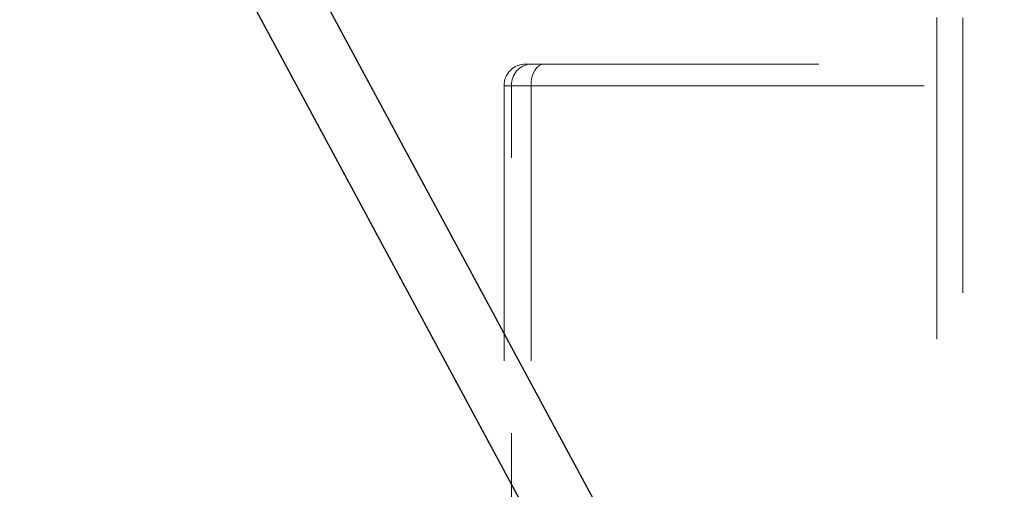
# Model space of a CAD drawing. Units: inches. Extents: x 0.3 to 7.9, y 0.2 to 11.3.
# Drawn here: x 2.1 to 2.5, y 4.3 to 4.5 of the extents above; entities that cross this region are included whole.
import ezdxf

# ---------------------------------------------------------------- set-up
doc = ezdxf.new("R2010")
doc.units = ezdxf.units.IN
doc.header["$MEASUREMENT"] = 0
doc.linetypes.add('HIDDEN', pattern=[0.07500000000000001, 0.05, -0.025])

msp = doc.modelspace()

# ---------------------------------------------------------------- linework, layer by layer
at = {"color": 7, "linetype": 'Continuous', "lineweight": 25}
for p, q in [((2.082144897249991, 4.740080015468566), (2.356160157186745, 4.231886957951232)), ((2.061352738403216, 4.728868983112323), (2.33536799833997, 4.220675925594989))]:
    msp.add_line(p, q, dxfattribs=at)
at = {"color": 7, "linetype": 'HIDDEN', "lineweight": 18}
for p, q in [((2.435039276213156, 4.691988070928856), (2.435039276213156, 3.874739509220842)), ((2.444566835268274, 4.691948809765512), (2.444566835268274, 3.874691679867761)), ((2.285659213992106, 4.475133210008244), (2.287379073541666, 4.475133210008244)), ((2.287379073541666, 4.475133210008244), (2.292205539104009, 4.475133210008244)), ((2.292205539104009, 4.475133210008244), (2.825904509385295, 4.475133210008244)), ((2.435039276213156, 4.475133210008243), (2.435039276213156, 4.042062343866512)), ((2.277785198244075, 4.467259194260213), (2.277785198244075, 4.247823387154601)), ((2.287604685911929, 4.467259194260213), (2.277809032148053, 4.467259194260213)), ((2.280516885048455, 4.241026857858395), (2.280516885048455, 4.467259194260213)), ((2.280516885048455, 4.467259194260213), (2.83759316344085, 4.467259194260213)), ((2.830505362577376, 4.467259194260213), (2.287604685911929, 4.467259194260213)), ((2.287604685911929, 4.467259194260213), (2.287604685911929, 4.223392169234116))]:
    msp.add_line(p, q, dxfattribs=at)
at = {"color": 7, "linetype": 'HIDDEN', "lineweight": 18, "flags": 128}
msp.add_lwpolyline([(2.287604685911929, 4.467259194260213), (2.28769309001592, 4.468795338528055), (2.287954905007757, 4.470272449633166), (2.28838006948413, 4.471633763024147), (2.288952244612645, 4.472826964190815), (2.289649442023996, 4.473806199081492), (2.290444868812656, 4.47453383624849), (2.291307957173217, 4.474981913003545), (2.292205539104009, 4.475133210008244)], dxfattribs=at)
at = {"color": 7, "linetype": 'Continuous', "lineweight": 25}
msp.add_circle((2.559055024244654, 4.145669291338582), 0.7874015748031495, dxfattribs=at)
at = {"color": 7, "linetype": 'HIDDEN', "lineweight": 18}
for radius in [0.7677165354330708, 0.7086614173228347]:
    msp.add_circle((2.559055024244654, 4.145669291338582), radius, dxfattribs=at)
at = {"color": 7, "linetype": 'Continuous', "lineweight": 25}
msp.add_arc((2.559055024244655, 4.145669291338582), 0.826771653543308, 107.7527901619467, 252.2472098380541, dxfattribs=at)
at = {"color": 7, "linetype": 'HIDDEN', "lineweight": 18}
for centre, radius, start, end in [((2.285659213992106, 4.467259194260213), 0.007874015748031482, 90, 180), ((2.287965386632452, 4.467688150718574), 0.007460843081715666, 93.7275711905831, 183.2960022194324)]:
    msp.add_arc(centre, radius, start, end, dxfattribs=at)

doc.saveas('drawing.dxf')
